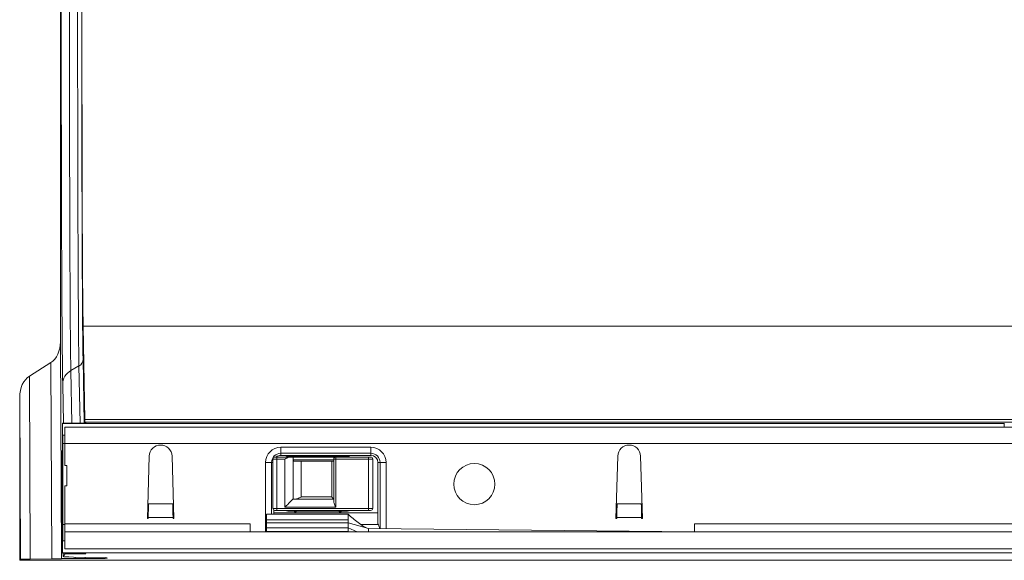
# Model space of a CAD drawing. Units: millimetres. Extents: x 7 to 413, y 7 to 290.
# Drawn here: x 176 to 224, y 46 to 72 of the extents above; entities that cross this region are included whole.
import ezdxf

# ---------------------------------------------------------------- set-up
doc = ezdxf.new("R2010")
doc.units = ezdxf.units.MM

msp = doc.modelspace()

# ---------------------------------------------------------------- linework, layer by layer
at = {"color": 7, "linetype": 'Continuous', "lineweight": 15}
for p, q in [((177.892, 88.128), (177.892, 56.517)), ((179.093, 52.702), (179.006, 57.273)), ((177.892, 56.517), (177.946, 45.859)), ((176.367, 54.827), (177.418, 55.487)), ((175.933, 45.84), (175.892, 53.797)), ((175.892, 53.797), (175.892, 45.784)), ((177.99, 52.515), (177.99, 46.13)), ((178.001, 52.499), (177.99, 52.515)), ((178.001, 52.499), (178.001, 51.923)), ((224.224, 52.498), (178.001, 52.499)), ((178.11, 52.323), (224.81, 52.323)), ((178.935, 52.522), (178.386, 52.52)), ((179.133, 52.524), (179.098, 52.573)), ((224.224, 52.52), (224.224, 52.498)), ((224.224, 52.323), (224.224, 52.498)), ((178.001, 51.923), (178.008, 51.923)), ((178.11, 51.923), (178.008, 51.923)), ((178.01, 51.523), (178.01, 47.543)), ((178.11, 51.523), (178.11, 50.443)), ((182.251, 50.899), (182.16, 47.843)), ((183.46, 47.843), (183.37, 50.899)), ((188.32, 48.333), (188.32, 50.753)), ((188.42, 50.853), (188.52, 50.853)), ((188.52, 50.853), (189.175, 50.853)), ((188.71, 51.037), (193.13, 51.037)), ((189.092, 50.921), (189.024, 50.853)), ((191.98, 50.883), (189.06, 50.883)), ((189.217, 50.853), (189.149, 50.921)), ((189.175, 50.853), (189.31, 50.853)), ((189.31, 50.853), (189.31, 48.793)), ((189.31, 50.853), (189.323, 50.853)), ((189.323, 50.853), (189.323, 50.723)), ((189.323, 50.853), (191.41, 50.853)), ((191.31, 48.657), (191.31, 50.753)), ((191.41, 50.853), (193.02, 50.853)), ((191.592, 50.921), (191.524, 50.853)), ((191.717, 50.853), (191.649, 50.921)), ((193.02, 50.853), (193.12, 50.853)), ((193.22, 50.753), (193.22, 48.333)), ((205.251, 50.899), (205.16, 47.843)), ((206.46, 47.843), (206.37, 50.899)), ((178.11, 50.443), (178.21, 50.443)), ((178.21, 50.443), (178.21, 49.443)), ((188.26, 48.043), (188.26, 50.587)), ((189.323, 50.723), (191.31, 50.723)), ((191.31, 50.653), (189.348, 50.653)), ((193.58, 50.587), (193.58, 47.337)), ((178.21, 49.443), (178.11, 49.443)), ((178.11, 49.443), (178.11, 47.583)), ((182.218, 48.579), (182.217, 48.555)), ((183.404, 48.555), (183.402, 48.579)), ((189.31, 48.793), (191.31, 48.793)), ((205.218, 48.579), (205.217, 48.555)), ((206.404, 48.555), (206.402, 48.579)), ((182.201, 47.885), (182.2, 47.843)), ((183.42, 47.843), (183.419, 47.885)), ((192.019, 48.043), (188.01, 48.043)), ((188.36, 48.123), (193.48, 48.123)), ((188.52, 48.233), (188.42, 48.233)), ((193.02, 48.233), (188.52, 48.233)), ((189.06, 48.203), (191.98, 48.203)), ((189.324, 48.233), (189.392, 48.164)), ((189.449, 48.164), (189.517, 48.233)), ((191.524, 48.233), (191.592, 48.164)), ((191.649, 48.164), (191.717, 48.233)), ((193.12, 48.233), (193.02, 48.233)), ((205.201, 47.885), (205.2, 47.843)), ((206.42, 47.843), (206.419, 47.885)), ((182.16, 47.843), (182.2, 47.843)), ((183.42, 47.843), (183.46, 47.843)), ((188.01, 47.769), (188.01, 47.632)), ((188.01, 47.632), (192.01, 47.632)), ((188.01, 47.632), (188.01, 47.383)), ((188.01, 47.383), (192.01, 47.383)), ((192.01, 47.769), (192.01, 47.632)), ((193.01, 47.343), (192.01, 47.632)), ((192.01, 47.632), (192.01, 47.383)), ((192.01, 47.383), (192.465, 47.183)), ((205.16, 47.843), (205.2, 47.843)), ((206.42, 47.843), (206.46, 47.843)), ((377.51, 47.183), (178.11, 47.183)), ((188.01, 47.205), (188.01, 47.183)), ((193.01, 47.343), (193.01, 47.183)), ((209.01, 47.183), (193.01, 47.343)), ((178.001, 46.743), (178.001, 46.146)), ((178.014, 46.743), (178.001, 46.743)), ((178.11, 46.743), (178.014, 46.743)), ((177.99, 46.13), (178.001, 46.146)), ((178.001, 46.146), (377.604, 46.153)), ((178.023, 46.128), (178.023, 45.967)), ((178.023, 45.967), (178.118, 46.1)), ((377.51, 46.343), (178.11, 46.343)), ((178.935, 46.123), (178.386, 46.125)), ((178.522, 46.104), (178.923, 46.106)), ((180.09, 45.916), (178.539, 45.946)), ((179.133, 46.121), (179.124, 46.108)), ((175.892, 45.784), (175.933, 45.84)), ((374.79, 45.784), (175.892, 45.784)), ((176.412, 45.848), (177.466, 45.852)), ((177.946, 45.859), (177.951, 45.866)), ((178.614, 45.873), (179.104, 45.874)), ((180.164, 45.884), (180.184, 45.912))]:
    msp.add_line(p, q, dxfattribs=at)
at = {"color": 7, "linetype": 'Continuous', "lineweight": 0}
for p, q in [((376.303, 57.273), (179.006, 57.273)), ((179.003, 55.658), (179.064, 52.523)), ((177.466, 45.852), (177.418, 55.487)), ((178.803, 55.323), (178.403, 55.099)), ((178.403, 55.099), (178.452, 52.52)), ((178.857, 52.522), (178.803, 55.323)), ((176.367, 54.827), (176.412, 45.848)), ((178.039, 52.517), (178.002, 54.429)), ((376.391, 52.702), (179.093, 52.702)), ((376.396, 52.573), (179.098, 52.573)), ((178.11, 51.523), (178.01, 51.523)), ((377.51, 51.523), (178.11, 51.523)), ((188.71, 51.337), (193.13, 51.337)), ((177.99, 51.158), (177.958, 51.158)), ((188.52, 50.753), (188.32, 50.753)), ((188.91, 50.753), (188.52, 50.753)), ((188.52, 50.753), (188.52, 48.333)), ((193.13, 50.937), (188.71, 50.937)), ((188.91, 48.393), (188.91, 50.753)), ((191.31, 50.753), (191.41, 50.753)), ((191.41, 50.753), (191.41, 48.393)), ((193.02, 50.753), (191.41, 50.753)), ((193.22, 50.753), (193.02, 50.753)), ((193.02, 48.333), (193.02, 50.753)), ((187.96, 47.183), (187.96, 50.587)), ((187.96, 50.587), (188.26, 50.587)), ((188.32, 50.587), (188.26, 50.587)), ((189.71, 50.653), (189.71, 48.893)), ((191.21, 48.893), (191.21, 50.653)), ((193.48, 47.583), (193.48, 50.587)), ((193.48, 50.587), (193.58, 50.587)), ((193.88, 50.587), (193.58, 50.587)), ((193.88, 50.587), (193.88, 47.334)), ((177.951, 49.655), (177.951, 45.866)), ((177.99, 49.655), (177.951, 49.655)), ((189.71, 48.893), (191.21, 48.893)), ((183.404, 48.555), (182.217, 48.555)), ((188.32, 48.333), (188.52, 48.333)), ((188.52, 48.333), (193.02, 48.333)), ((191.41, 48.393), (188.91, 48.393)), ((193.02, 48.333), (193.22, 48.333)), ((206.404, 48.555), (205.217, 48.555)), ((183.419, 47.885), (182.201, 47.885)), ((188.36, 48.253), (188.36, 48.043)), ((206.419, 47.885), (205.201, 47.885)), ((178.11, 47.543), (178.01, 47.543)), ((178.11, 47.583), (187.21, 47.583)), ((188.01, 47.769), (192.01, 47.769)), ((193.493, 47.543), (192.636, 47.543)), ((209.01, 47.583), (246.61, 47.583)), ((188.01, 47.205), (192.01, 47.205)), ((178.023, 45.967), (178.023, 46.128)), ((178.118, 46.1), (178.118, 46.127)), ((178.522, 46.125), (178.522, 46.104)), ((178.614, 45.873), (178.614, 45.945)), ((178.923, 46.106), (178.923, 46.123)), ((179.104, 45.935), (179.104, 45.874)), ((179.124, 46.121), (179.124, 46.108)), ((180.164, 45.884), (180.164, 45.914))]:
    msp.add_line(p, q, dxfattribs=at)
at = {"color": 7, "linetype": 'Continuous', "lineweight": 15, "flags": 128}
for points in [[(178.002, 54.429), (177.996, 54.756), (177.991, 55.152), (177.986, 55.615), (177.98, 56.144), (177.975, 56.737), (177.971, 57.39), (177.966, 58.103), (177.962, 58.871), (177.958, 59.692), (177.954, 60.562), (177.95, 61.479), (177.947, 62.438), (177.944, 63.436), (177.941, 64.469), (177.939, 65.533), (177.937, 66.623), (177.936, 67.736), (177.934, 68.867), (177.933, 70.011), (177.933, 71.165), (177.933, 72.323), (177.933, 73.481)], [(178.939, 72.875), (178.939, 71.77), (178.939, 70.667), (178.94, 69.571), (178.941, 68.486), (178.943, 67.417), (178.944, 66.368), (178.946, 65.344), (178.949, 64.348), (178.952, 63.386), (178.955, 62.46), (178.958, 61.574), (178.961, 60.733), (178.965, 59.94), (178.969, 59.198), (178.974, 58.51), (178.978, 57.879), (178.983, 57.307), (178.988, 56.797), (178.993, 56.351), (178.998, 55.971), (179.003, 55.658)], [(179.006, 57.273), (179.001, 57.572), (178.996, 57.938), (178.991, 58.369), (178.986, 58.864), (178.982, 59.42), (178.977, 60.035), (178.973, 60.705), (178.97, 61.429), (178.966, 62.202), (178.963, 63.021), (178.96, 63.883), (178.957, 64.783), (178.955, 65.717), (178.953, 66.682), (178.951, 67.672), (178.95, 68.683), (178.949, 69.711), (178.948, 70.751), (178.947, 71.798), (178.947, 72.847)], [(178.11, 51.523), (178.11, 51.679), (178.11, 51.829), (178.11, 51.967), (178.11, 52.088), (178.11, 52.188), (178.11, 52.262), (178.11, 52.307), (178.11, 52.323)], [(189.06, 50.883), (188.982, 50.875), (188.908, 50.853)], [(192.132, 50.853), (192.058, 50.875), (191.98, 50.883)], [(191.21, 48.893), (191.23, 48.873), (191.249, 48.854), (191.266, 48.837), (191.281, 48.822), (191.294, 48.809), (191.303, 48.8), (191.308, 48.794), (191.31, 48.793)], [(188.91, 48.393), (188.98, 48.462), (189.047, 48.529), (189.11, 48.593), (189.168, 48.65), (189.217, 48.699), (189.257, 48.739), (189.286, 48.768), (189.304, 48.786), (189.31, 48.793)], [(188.01, 48.043), (188.01, 48.034), (188.01, 47.985), (188.01, 47.894), (188.01, 47.769)], [(188.908, 48.233), (188.982, 48.21), (189.06, 48.203)], [(191.98, 48.203), (192.058, 48.21), (192.132, 48.233)], [(192.01, 48.037), (192.01, 48.034), (192.01, 47.985), (192.01, 47.894), (192.01, 47.769)], [(178.11, 47.183), (178.11, 47.19), (178.11, 47.213), (178.11, 47.25), (178.11, 47.3), (178.11, 47.36), (178.11, 47.429), (178.11, 47.505), (178.11, 47.583)], [(187.21, 47.583), (187.21, 47.505), (187.21, 47.429), (187.21, 47.36), (187.21, 47.3), (187.21, 47.25), (187.21, 47.213), (187.21, 47.19), (187.21, 47.183)], [(188.01, 47.383), (188.01, 47.376), (188.01, 47.333), (188.01, 47.295), (188.01, 47.263), (188.01, 47.237), (188.01, 47.217), (188.01, 47.205)], [(192.01, 47.383), (192.01, 47.376), (192.01, 47.295), (192.01, 47.237), (192.01, 47.205)], [(209.01, 47.183), (209.01, 47.19), (209.01, 47.213), (209.01, 47.25), (209.01, 47.3), (209.01, 47.36), (209.01, 47.429), (209.01, 47.505), (209.01, 47.583)], [(178.11, 47.183), (178.11, 47.151), (178.11, 47.06), (178.11, 46.923), (178.11, 46.763), (178.11, 46.602), (178.11, 46.466), (178.11, 46.375), (178.11, 46.343)]]:
    msp.add_lwpolyline(points, dxfattribs=at)
at = {"color": 7, "linetype": 'Continuous', "lineweight": 0, "flags": 128}
for points in [[(178.336, 72.894), (178.336, 71.751), (178.337, 70.611), (178.337, 69.479), (178.338, 68.357), (178.34, 67.252), (178.342, 66.168), (178.344, 65.11), (178.346, 64.081), (178.349, 63.086), (178.352, 62.129), (178.356, 61.214), (178.359, 60.345), (178.363, 59.525), (178.368, 58.758), (178.372, 58.047), (178.377, 57.394), (178.382, 56.803), (178.387, 56.276), (178.392, 55.816), (178.397, 55.423), (178.403, 55.099)], [(178.803, 55.323), (178.798, 55.642), (178.792, 56.03), (178.787, 56.485), (178.782, 57.005), (178.777, 57.588), (178.773, 58.232), (178.768, 58.934), (178.764, 59.691), (178.76, 60.5), (178.757, 61.358), (178.753, 62.261), (178.75, 63.206), (178.747, 64.188), (178.745, 65.203), (178.743, 66.248), (178.741, 67.318), (178.74, 68.409), (178.738, 69.515), (178.738, 70.634), (178.737, 71.759), (178.737, 72.886)], [(188.71, 51.337), (188.71, 51.278), (188.71, 51.222), (188.71, 51.17), (188.71, 51.124), (188.71, 51.087), (188.71, 51.059), (188.71, 51.042), (188.71, 51.037)], [(193.13, 51.337), (193.13, 51.278), (193.13, 51.222), (193.13, 51.17), (193.13, 51.124), (193.13, 51.087), (193.13, 51.059), (193.13, 51.042), (193.13, 51.037)], [(177.99, 50.91), (177.97, 51.006), (177.958, 51.158)], [(188.52, 50.753), (188.52, 50.772), (188.52, 50.791), (188.52, 50.808), (188.52, 50.823), (188.52, 50.836), (188.52, 50.845), (188.52, 50.851), (188.52, 50.853)], [(188.71, 50.937), (188.71, 50.956), (188.71, 50.975), (188.71, 50.992), (188.71, 51.007), (188.71, 51.02), (188.71, 51.029), (188.71, 51.035), (188.71, 51.037)], [(191.41, 50.853), (191.41, 50.851), (191.41, 50.845), (191.41, 50.836), (191.41, 50.823), (191.41, 50.808), (191.41, 50.791), (191.41, 50.772), (191.41, 50.753)], [(193.02, 50.853), (193.02, 50.851), (193.02, 50.845), (193.02, 50.836), (193.02, 50.823), (193.02, 50.808), (193.02, 50.791), (193.02, 50.772), (193.02, 50.753)], [(193.13, 50.937), (193.13, 50.956), (193.13, 50.975), (193.13, 50.992), (193.13, 51.007), (193.13, 51.02), (193.13, 51.029), (193.13, 51.035), (193.13, 51.037)], [(188.52, 48.233), (188.52, 48.234), (188.52, 48.24), (188.52, 48.249), (188.52, 48.262), (188.52, 48.277), (188.52, 48.294), (188.52, 48.313), (188.52, 48.333)], [(193.02, 48.233), (193.02, 48.234), (193.02, 48.24), (193.02, 48.249), (193.02, 48.262), (193.02, 48.277), (193.02, 48.294), (193.02, 48.313), (193.02, 48.333)]]:
    msp.add_lwpolyline(points, dxfattribs=at)
at = {"color": 7, "linetype": 'Continuous', "lineweight": 15}
msp.add_circle((198.21, 49.523), 1.01, dxfattribs=at)
at = {"color": 7, "linetype": 'Continuous', "lineweight": 0}
for centre, radius, start, end in [((178.618, 55.661), 0.386, 298.703, 359.5463), ((178.773, 54.423), 0.771, 118.7054, 179.5433), ((188.71, 50.587), 0.75, 90, 180), ((193.13, 50.587), 0.75, 0, 90), ((188.71, 50.587), 0.35, 90, 130.5358), ((193.13, 50.587), 0.35, 0, 90)]:
    msp.add_arc(centre, radius, start, end, dxfattribs=at)
at = {"color": 7, "linetype": 'Continuous', "lineweight": 15}
for centre, radius, start, end in [((180.542, 52.693), 1.448, 179.6192, 184.7307), ((182.81, 50.883), 0.56, 1.6912, 178.3088), ((205.81, 50.883), 0.56, 1.6912, 178.3088), ((188.71, 50.587), 0.45, 90, 180), ((188.42, 50.753), 0.1, 90, 180), ((189.12, 50.893), 0.04, 45, 135), ((191.41, 50.753), 0.1, 90, 180), ((191.62, 50.893), 0.04, 45, 135), ((193.12, 50.753), 0.1, 0, 90), ((193.13, 50.587), 0.45, 0, 90), ((189.71, 50.823), 0.4, 194.4775, 205.1507), ((188.42, 48.333), 0.1, 180, 270), ((193.12, 48.333), 0.1, 270, 0), ((189.42, 48.193), 0.04, 225, 315), ((191.62, 48.193), 0.04, 225, 315)]:
    msp.add_arc(centre, radius, start, end, dxfattribs=at)
for centre, major_axis, ratio, start_param, end_param in [((177.092, 56.517), (0, 1.127), 0.709571, 3.560472, 4.712389), ((176.692, 53.797), (0, 1.127), 0.709571, 0.418879, 1.570796), ((178.79, 52.515), (0.8, 0), 0.006981, 2.099395, 3.146593), ((178.733, 52.524), (0.4, 0), 0.006981, 5.240988, 6.288186), ((178.008, 51.523), (0, 0.4), 0.005, 4.712389, 6.283185), ((182.217, 47.885), (0.01, 0.8), 0.018829, 0.576189, 1.571027), ((183.404, 47.885), (-0.01, 0.8), 0.018829, 4.712159, 5.706996), ((205.217, 47.885), (0.01, 0.8), 0.018829, 0.576189, 1.571027), ((206.404, 47.885), (-0.01, 0.8), 0.018829, 4.712159, 5.706996), ((178.014, 47.543), (0, 0.8), 0.005, 1.570796, 3.141593), ((178.79, 46.13), (0.8, 0), 0.006981, 3.136592, 4.18379), ((186.823, 45.967), (8.8, 0), 0.006981, 3.136592, 3.485658), ((178.918, 46.1), (0.8, 0), 0.006981, 2.089395, 3.136592), ((178.724, 46.108), (0.4, 0), 0.006981, 5.230988, 6.278185), ((178.733, 46.121), (0.4, 0), 0.006981, 6.278185, 7.325383), ((178.584, 45.912), (1.6, 0), 0.006981, 6.278185, 6.627251), ((176.732, 45.84), (0.8, 0), 0.009838, 1.982628, 3.134546), ((177.146, 45.859), (0.8, 0), 0.009838, 5.124221, 6.276138), ((178.951, 45.866), (1, 0), 0.006981, 1.914862, 3.136592), ((178.564, 45.884), (1.6, 0), 0.006981, 5.056455, 6.278185)]:
    msp.add_ellipse(centre, major_axis=major_axis, ratio=ratio, start_param=start_param, end_param=end_param, dxfattribs=at)
at = {"color": 7, "linetype": 'Continuous', "lineweight": 0}
msp.add_ellipse((177.959, 49.456), major_axis=(-0.001, 1.703), ratio=0.004966, start_param=6.283182, end_param=7.736733, dxfattribs=at)
at = {"color": 7, "linetype": 'Continuous', "lineweight": 15}
for points, knots in [([(188.91, 50.753), (188.911, 50.753), (188.944, 50.769), (189.012, 50.803), (189.103, 50.843), (189.155, 50.85), (189.175, 50.853)], [0, 0, 0, 0, 0.005811, 0.357255, 0.74837, 1, 1, 1, 1]), ([(189.71, 48.893), (189.71, 48.892), (189.677, 48.876), (189.609, 48.842), (189.518, 48.802), (189.466, 48.795), (189.446, 48.793)], [0, 0, 0, 0, 0.005811, 0.357256, 0.748355, 1, 1, 1, 1]), ([(191.41, 48.393), (191.41, 48.393), (191.394, 48.426), (191.36, 48.494), (191.319, 48.585), (191.313, 48.637), (191.31, 48.657)], [0, 0, 0, 0, 0.0058176, 0.3572663, 0.7483661, 1, 1, 1, 1]), ([(193.01, 47.343), (192.926, 47.374), (192.753, 47.44), (192.412, 47.71), (192.173, 47.908), (192.01, 48.043)], [0, 0, 0, 0, 0.2312745, 0.4748208, 1, 1, 1, 1]), ([(193.559, 47.337), (193.559, 47.338), (193.548, 47.416), (193.51, 47.5), (193.481, 47.582), (193.48, 47.583)], [0, 0, 0, 0, 0.006412, 0.990294, 1, 1, 1, 1])]:
    msp.add_open_spline(points, degree=3, knots=knots, dxfattribs=at)

doc.saveas('drawing.dxf')
